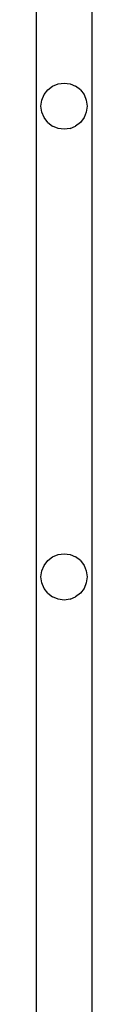
# Model space of a CAD drawing. Units: millimetres. Extents: x -4534 to 323209, y -3372 to 5272.
# Drawn here: x -3601 to -3595, y 130 to 236 of the extents above; entities that cross this region are included whole.
import ezdxf

# ---------------------------------------------------------------- set-up
doc = ezdxf.new("R2010")
doc.units = ezdxf.units.MM
doc.layers.add('Hekwerk', color=7, linetype='Continuous', true_color=0x8a3492)
doc.layers.add('VP-DIM', color=7, linetype='Continuous')

# ---------------------------------------------------------------- blocks, each defined once
blk = doc.blocks.new('ogrodzenie')
at = {"layer": 'VP-DIM', "color": 251, "true_color": 0x6b6b6b}
for p, q in [((1501.487, 234.085), (1501.487, 22.025)), ((1502.087, 234.085), (1502.087, 22.025)), ((1501.61, 35.612), (1501.662, 35.652)), ((1501.662, 35.652), (1501.722, 35.677)), ((1501.722, 35.677), (1501.787, 35.685)), ((1501.787, 35.685), (1501.852, 35.677)), ((1501.852, 35.677), (1501.912, 35.652)), ((1501.964, 35.612), (1501.912, 35.652)), ((1501.546, 35.5), (1501.571, 35.56)), ((1501.571, 35.56), (1501.61, 35.612)), ((1501.964, 35.612), (1502.004, 35.56)), ((1502.004, 35.56), (1502.028, 35.5)), ((1501.537, 35.435), (1501.546, 35.5)), ((1501.546, 35.371), (1501.537, 35.435)), ((1502.028, 35.5), (1502.037, 35.435)), ((1502.037, 35.435), (1502.028, 35.371)), ((1501.571, 35.31), (1501.546, 35.371)), ((1501.61, 35.259), (1501.571, 35.31)), ((1502.004, 35.31), (1501.964, 35.259)), ((1502.028, 35.371), (1502.004, 35.31)), ((1501.61, 35.259), (1501.662, 35.219)), ((1501.722, 35.194), (1501.662, 35.219)), ((1501.787, 35.185), (1501.722, 35.194)), ((1501.852, 35.194), (1501.787, 35.185)), ((1501.852, 35.194), (1501.912, 35.219)), ((1501.964, 35.259), (1501.912, 35.219)), ((1501.571, 30.46), (1501.61, 30.512)), ((1501.61, 30.512), (1501.662, 30.552)), ((1501.662, 30.552), (1501.722, 30.577)), ((1501.722, 30.577), (1501.787, 30.585)), ((1501.787, 30.585), (1501.852, 30.577)), ((1501.852, 30.577), (1501.912, 30.552)), ((1501.964, 30.512), (1501.912, 30.552)), ((1501.964, 30.512), (1502.004, 30.46)), ((1501.537, 30.335), (1501.546, 30.4)), ((1501.546, 30.4), (1501.571, 30.46)), ((1502.004, 30.46), (1502.028, 30.4)), ((1502.028, 30.4), (1502.037, 30.335)), ((1501.546, 30.271), (1501.537, 30.335)), ((1502.037, 30.335), (1502.028, 30.271)), ((1501.571, 30.21), (1501.546, 30.271)), ((1501.61, 30.159), (1501.571, 30.21)), ((1502.004, 30.21), (1501.964, 30.159)), ((1502.028, 30.271), (1502.004, 30.21)), ((1501.61, 30.159), (1501.662, 30.119)), ((1501.722, 30.094), (1501.662, 30.119)), ((1501.787, 30.085), (1501.722, 30.094)), ((1501.852, 30.094), (1501.787, 30.085)), ((1501.852, 30.094), (1501.912, 30.119)), ((1501.964, 30.159), (1501.912, 30.119))]:
    blk.add_line(p, q, dxfattribs=at)

msp = doc.modelspace()

# ---------------------------------------------------------------- block references
at = {"layer": 'Hekwerk', "color": 0, "xscale": 10, "yscale": 10, "zscale": 10}
msp.add_blockref('ogrodzenie', (-18615.55, -127.41), dxfattribs=at)

doc.saveas('drawing.dxf')
